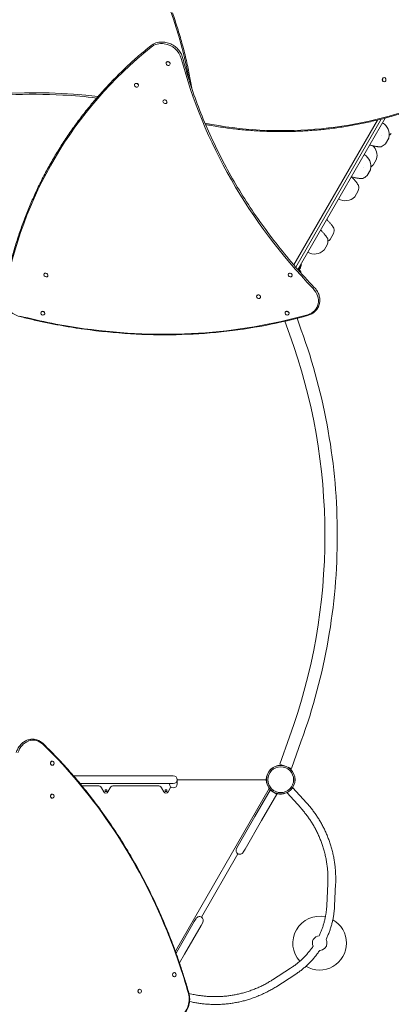
# Model space of a CAD drawing. Units: millimetres. Extents: x -4162 to 7065, y -5923 to 5578.
# Drawn here: x 3163 to 4684, y -1055 to 2977 of the extents above; entities that cross this region are included whole.
import ezdxf

# ---------------------------------------------------------------- set-up
doc = ezdxf.new("R2010")
doc.units = ezdxf.units.MM
doc.header["$LTSCALE"] = 1000
doc.layers.add('1 EQUIPMENT', color=7, linetype='Continuous', lineweight=18)

# ---------------------------------------------------------------- blocks, each defined once
blk = doc.blocks.new('Plan UP Nycco')
at = {"linetype": 'Continuous', "lineweight": 0}
for p, q in [((1031.5, 4803.4), (1031.1, 4802.7)), ((1031.3, 4803), (1031.5, 4803.4)), ((1046, 4794.5), (1046.2, 4794.9)), ((1923.8, 4741), (1923.3, 4741)), ((1923.8, 4724), (1923.3, 4724)), ((902.1, 4714.5), (901.6, 4713.7)), ((901.8, 4714), (902.1, 4714.5)), ((916.5, 4705.5), (916.8, 4705.9)), ((1018.9, 4646.9), (1018.5, 4646.1)), ((1018.7, 4646.4), (1018.9, 4646.9)), ((1033.4, 4637.9), (1033.6, 4638.3)), ((1553.4, 3974.5), (1895.7, 4567.3)), ((1553.4, 3974.5), (1895.7, 4567.3)), ((1753.5, 4297), (1911.8, 4571.4)), ((1753.5, 4297), (1911.8, 4571.4)), ((1928.1, 4575.6), (1763.9, 4291)), ((1928.1, 4575.6), (1763.9, 4291)), ((1928.5, 4470), (1942.2, 4493.8)), ((1878.5, 4383.3), (1892.2, 4407.2)), ((1853.5, 4340), (1867.2, 4363.9)), ((1561.7, 3964.9), (1753.5, 4297)), ((1561.7, 3964.9), (1753.5, 4297)), ((1763.9, 4291), (1570.1, 3955.4)), ((1763.9, 4291), (1570.1, 3955.4)), ((1803.5, 4253.4), (1817.2, 4277.3)), ((1702.5, 4078.5), (1716.2, 4102.3)), ((1677.5, 4035.2), (1691.2, 4059)), ((1573.9, 3955.9), (1572.2, 3953)), ((1585.3, 3975.7), (1573.9, 3955.9)), ((1574.3, 3950.7), (1581.2, 3962.7)), ((1582.7, 3977.2), (1585.3, 3975.7)), ((531.2, 3937), (531.5, 3937.4)), ((545.9, 3928.5), (546.2, 3928.9)), ((1531.2, 3936.9), (1531.5, 3937.4)), ((1545.9, 3928.4), (1546.2, 3928.9)), ((1546.2, 3928.9), (1546.6, 3929.6)), ((1580.9, 3944), (1580.6, 3943.5)), ((1582, 3945.8), (1580.9, 3944)), ((1582.4, 3945.6), (1582, 3945.8)), ((1401.8, 3848), (1402, 3848.4)), ((1416.5, 3839.5), (1416.7, 3839.9)), ((1416.7, 3839.9), (1417.2, 3840.6)), ((518.6, 3780.4), (518.9, 3780.9)), ((533.3, 3771.9), (533.6, 3772.3)), ((1518.6, 3780.4), (1518.9, 3780.8)), ((1533.3, 3771.9), (1533.6, 3772.3)), ((1533.6, 3772.3), (1534, 3773)), ((1584.4, 3707.3), (1566.9, 3755.7)), ((1536.6, 3690), (1517.2, 3743.6)), ((1536.6, 2042.1), (1495.8, 1929.2)), ((1584.4, 2024.8), (1543.6, 1911.9)), ((564.4, 1942), (563.5, 1942)), ((564.9, 1942), (564.4, 1942)), ((564.9, 1925), (564.4, 1925)), ((1509.5, 1924.2), (1495.8, 1929.2)), ((1543.6, 1911.9), (1529.9, 1916.9)), ((946.3, 1882), (651.5, 1882)), ((946.3, 1882), (1008.9, 1882)), ((1060, 1882), (1008.9, 1882)), ((1076, 1866), (1441, 1866)), ((1076, 1864.8), (1076, 1866)), ((1076, 1864.8), (1076, 1849.8)), ((678.6, 1850), (946.3, 1850)), ((685.7, 1841.5), (750.8, 1841.5)), ((766, 1832.8), (775.3, 1816.5)), ((780.5, 1825), (780.5, 1818)), ((787.5, 1825), (780.5, 1825)), ((780.5, 1818), (787.5, 1818)), ((787.5, 1818), (787.5, 1825)), ((792.7, 1816.5), (802, 1832.8)), ((817.2, 1841.5), (996.8, 1841.5)), ((946.3, 1850), (1008.9, 1850)), ((1008.9, 1850), (1060, 1850)), ((1012, 1832.8), (1021.3, 1816.5)), ((1026.5, 1825), (1026.5, 1818)), ((1033.5, 1825), (1026.5, 1825)), ((1026.5, 1818), (1033.5, 1818)), ((1033.5, 1818), (1033.5, 1825)), ((1038.7, 1816.5), (1049.9, 1836.1)), ((1044, 1850), (1044, 1849.8)), ((1044, 1849.8), (1044, 1848.5)), ((1068.5, 1163.6), (1453.2, 1830)), ((1076, 1848.5), (1076, 1849.8)), ((1394.1, 1714.7), (1456.6, 1822.8)), ((1470.4, 1814.8), (1456.6, 1822.8)), ((1484.3, 1806.8), (1470.4, 1814.8)), ((1526.4, 1811.8), (1530.8, 1815.7)), ((1546.8, 1830.2), (1550.2, 1833.2)), ((1605.7, 1771.5), (1550.2, 1833.2)), ((564.3, 1807), (563.4, 1807)), ((564.8, 1790), (564.2, 1790)), ((564.8, 1807), (564.3, 1807)), ((1421.9, 1698.7), (1484.3, 1806.8)), ((1582, 1750.1), (1526.4, 1811.8)), ((1394.1, 1714.7), (1326.1, 1596.9)), ((1353.8, 1580.9), (1421.9, 1698.7)), ((1326.1, 1596.9), (1319.1, 1584.6)), ((1346.8, 1568.6), (1353.8, 1580.9)), ((1324.9, 1562.8), (1175.1, 1303.3)), ((1692.9, 1439), (1688.7, 1351.1)), ((1724.9, 1437.5), (1720.7, 1349.6)), ((1153.2, 1297.4), (1146.2, 1285.2)), ((1146.2, 1285.2), (1078.1, 1167.3)), ((1105.9, 1151.3), (1173.9, 1269.2)), ((1173.9, 1269.2), (1180.9, 1281.4)), ((1078.1, 1167.3), (1071.4, 1155.6)), ((1105.9, 1151.3), (1085.3, 1115.7)), ((1540.3, 1094), (1466.3, 1046.4)), ((1064.8, 1075.9), (1064.3, 1075.9)), ((1064.8, 1058.9), (1064.3, 1058.9)), ((1557.6, 1067.1), (1483.6, 1019.5)), ((923, 1008.6), (922.4, 1008.6)), ((922.9, 991.6), (922.4, 991.6)), ((1141.4, 987), (1124.2, 990.6)), ((1134.7, 955.7), (1126.7, 957.4))]:
    blk.add_line(p, q, dxfattribs=at)
for radius in [59, 59, 58.3, 58.3, 52.9, 52.9]:
    blk.add_circle((1500, 1866), radius, dxfattribs=at)
for centre, radius, start, end in [((1889.4, 4508.4), 55, 345.6352, 60), ((1938.8, 4495.8), 4, 330, 345.6352), ((1914.4, 4551.7), 55, 302.9643, 314.3648), ((1839.4, 4421.8), 55, 345.6352, 46.7843), ((1889.4, 4508.4), 55, 293.1565, 314.3648), ((1925, 4472), 4, 314.3648, 330), ((1814.4, 4378.5), 55, 345.6352, 60), ((1888.8, 4409.2), 4, 330, 345.6352), ((1863.8, 4365.9), 4, 330, 345.6352), ((1839.4, 4421.8), 55, 302.9643, 314.3648), ((1875, 4385.3), 4, 314.3648, 330), ((1814.4, 4378.5), 55, 293.1565, 314.3648), ((1850, 4342), 4, 314.3648, 330), ((1813.8, 4279.3), 4, 330, 345.6352), ((1764.4, 4291.9), 55, 345.6352, 6.8435), ((1764.4, 4291.9), 55, 240, 314.3648), ((1800, 4255.4), 4, 314.3648, 330), ((1663.4, 4117), 55, 345.6352, 6.8435), ((1638.4, 4073.7), 55, 345.6352, 6.8435), ((1663.4, 4117), 55, 302.9643, 314.3648), ((1699, 4080.5), 4, 314.3648, 330), ((1712.8, 4104.3), 4, 330, 345.6352), ((1638.4, 4073.7), 55, 240, 314.3648), ((1674, 4037.2), 4, 314.3648, 330), ((1687.8, 4061), 4, 330, 345.6352), ((1560, 3932), 27, 40, 53.6206), ((1568.2, 3970.2), 15, 330, 6.8699), ((1576.5, 3945.8), 5.5, 0.5623, 40), ((1556.4, 3949.6), 27, 343.1089, 349.0821), ((1581.9, 3944.7), 1, 349.0821, 60), ((-743.7, 2866), 2424.6, 0, 19.8668), ((-743.7, 2866), 2475.4, 0, 19.8668), ((-743.7, 2866), 2424.6, 340.1332, 0), ((-743.7, 2866), 2475.4, 340.1332, 0), ((1060, 1866), 16, 0, 90), ((1060, 1866), 16, 270, 0), ((750.8, 1824), 17.5, 30, 90), ((784, 1821.5), 10, 210, 330), ((817.2, 1824), 17.5, 90, 150), ((996.8, 1824), 17.5, 30, 90), ((1030, 1821.5), 10, 210, 330), ((1060, 1848.5), 16, 180, 270), ((1060, 1848.5), 16, 270, 0), ((1464.8, 1812.3), 5.22, 42.8023, 54.8673), ((1464.8, 1812.3), 8.22, 7.3523, 7.4965), ((1332.9, 1576.6), 16, 150, 240), ((1332.9, 1576.6), 16, 240, 330), ((1167.1, 1289.4), 16, 60, 150), ((1167.1, 1289.4), 16, 330, 60), ((1659.5, 1196.6), 110, 77.6822, 222.318), ((1659.5, 1196.6), 110, 0, 60.7369), ((1659.5, 1196.6), 30, 94.3898, 205.582), ((1659.5, 1196.6), 30, 0, 29.92), ((1659.5, 1196.6), 110, 239.2624, 0), ((1659.5, 1196.6), 30, 270.0744, 0)]:
    blk.add_arc(centre, radius, start, end, dxfattribs=at)
at = {"linetype": 'Continuous', "lineweight": 0, "extrusion": (0, 0, -1)}
for centre, major_axis, start_param, end_param in [((-1013, 4152.7), (1940.7, 1120.5), -0.304441, 0.30005), ((-1013, 4152.7), (1940.7, 1120.5), -0.304441, 0.30005), ((2507.8, 3277.6), (-1939.7, 1122.2), -0.304441, 0.320324), ((2507.8, 3277.6), (-1939.7, 1122.2), -0.304441, 0.320324), ((1504.8, 6765), (0, -2241), -0.304441, 0.164581), ((1504.8, 6765), (0, -2241), -0.304441, 0.164581), ((1501.5, 6765), (0, -2244.9), 0.152518, 0.161426), ((1501.5, 6765), (0, -2244.9), 0.152518, 0.161426), ((1581.2, 3835.6), (65.7, -38), -1.247109, 0.693565), ((1581.2, 3835.6), (65.7, -38), -1.247109, 0.693565), ((734.3, 5696.1), (-1939.7, 1122.2), -2.013304, -1.890674), ((734.3, 5696.1), (-1939.7, 1122.2), -2.013304, -1.890674), ((734.3, 5696.1), (-1939.7, 1122.2), -2.448028, -2.013304), ((734.3, 5696.1), (-1939.7, 1122.2), -2.448028, -2.013304), ((485.8, 1951.6), (0.1, 76), -1.247109, 0.693565), ((485.8, 1951.6), (0.1, 76), -1.247109, 0.693565), ((-702.1, 287.8), (-2, -2241), -2.448028, -2.013304), ((-702.1, 287.8), (-2, -2241), -2.448028, -2.013304), ((-702.1, 287.8), (-2, -2241), -2.013304, -1.890674), ((-702.1, 287.8), (-2, -2241), -2.013304, -1.890674), ((1060.2, 967.1), (-0.1, -76), -1.890674, -0.304441), ((1060.2, 967.1), (-0.1, -76), -1.890674, -0.304441)]:
    blk.add_ellipse(centre, major_axis=major_axis, ratio=0.857167, start_param=start_param, end_param=end_param, dxfattribs=at)
at = {"linetype": 'Continuous', "lineweight": 0}
for centre, major_axis, start_param, end_param in [((1021.7, 4812.4), (-65.7, 38), -1.128289, -0.320324), ((1021.7, 4812.4), (-65.7, 38), -1.128289, -0.320324), ((1021.7, 4812.4), (-65.7, 38), -2.438076, -1.128289), ((1021.7, 4812.4), (-65.7, 38), -2.438076, -1.128289), ((1038.6, 4798.7), (-7.36, 4.26), -0.000028, 3.141564), ((1038.6, 4798.7), (7.36, -4.26), -0.000028, 3.141564), ((1038.9, 4799.2), (7.36, -4.26), 0, 3.141564), ((3075.4, 5027.3), (1829.9, -1058.6), -2.438076, -1.894483), ((3075.4, 5027.3), (1829.9, -1058.6), -2.438076, -1.894483), ((909.2, 4709.8), (7.36, -4.26), -0.000028, 3.141564), ((909.4, 4710.2), (7.36, -4.26), 0, 3.141564), ((1923.3, 4732.5), (0, 8.5), 0, 3.141593), ((1923.8, 4732.5), (0, 8.5), 0, 3.141593), ((1923.8, 4732.5), (0, -8.5), 0, 3.141593), ((219.6, 2787.4), (-1830.8, -1057), -2.293704, -1.894483), ((219.6, 2787.4), (-1830.8, -1057), -2.293704, -1.894483), ((909.2, 4709.8), (-7.36, 4.26), -0.000028, 3.141564), ((1026, 4642.2), (-7.36, 4.26), -0.000028, 3.141564), ((1026, 4642.2), (7.36, -4.26), -0.000028, 3.141564), ((1026.3, 4642.6), (7.36, -4.26), 0, 3.141564), ((538.6, 3932.7), (-7.36, 4.26), 0, 3.141593), ((538.6, 3932.7), (7.36, -4.26), 0, 3.141593), ((538.8, 3933.2), (7.36, -4.26), 0, 3.141593), ((1538.6, 3932.7), (-7.36, 4.26), 0.000038, 3.141631), ((1538.6, 3932.7), (7.36, -4.26), 0.000038, 3.141631), ((1538.8, 3933.1), (7.36, -4.26), 0.000038, 3.141593), ((1409.1, 3843.7), (-7.36, 4.26), 0.000038, 3.141631), ((1409.1, 3843.7), (7.36, -4.26), 0.000038, 3.141631), ((1409.4, 3844.2), (7.36, -4.26), 0.000038, 3.141593), ((526, 3776.2), (-7.36, 4.26), 0, 3.141593), ((526, 3776.2), (7.36, -4.26), 0, 3.141593), ((526.2, 3776.6), (7.36, -4.26), 0, 3.141593), ((1526, 3776.1), (-7.36, 4.26), 0.000038, 3.141631), ((1526, 3776.1), (7.36, -4.26), 0.000038, 3.141631), ((1526.2, 3776.6), (7.36, -4.26), 0.000038, 3.141593), ((564.4, 1933.5), (0.01, 8.5), 0.000038, 3.141593), ((564.9, 1933.5), (0.01, 8.5), 0.000038, 3.141631), ((564.9, 1933.5), (-0.01, -8.5), 0.000038, 3.141631), ((564.2, 1798.5), (0.01, 8.5), 0.000038, 3.141593), ((564.8, 1798.5), (0.01, 8.5), 0.000038, 3.141631), ((564.8, 1798.5), (-0.01, -8.5), 0.000038, 3.141631), ((1064.3, 1067.4), (0.01, 8.5), 0, 3.141593), ((1064.8, 1067.4), (0.01, 8.5), 0, 3.141593), ((1064.8, 1067.4), (-0.01, -8.5), 0, 3.141593), ((922.4, 1000.1), (0.01, 8.5), 0, 3.141593), ((922.9, 1000.1), (0.01, 8.5), 0, 3.141593), ((922.9, 1000.1), (-0.01, -8.5), 0, 3.141593)]:
    blk.add_ellipse(centre, major_axis=major_axis, ratio=0.857167, start_param=start_param, end_param=end_param, dxfattribs=at)
for points, knots in [([(1056.4, 5006.1), (1063.8, 4985.8), (1070.7, 4965.3), (1083.8, 4924), (1090, 4903.2), (1101.5, 4861.3), (1106.9, 4840.2), (1116.8, 4797.8), (1121.4, 4776.5), (1129.3, 4736.2), (1132.6, 4717.3), (1135.7, 4698.3)], [5.9761553, 5.9761553, 5.9761553, 5.9761553, 6.0097166, 6.0097166, 6.0432779, 6.0432779, 6.0768391, 6.0768391, 6.1104004, 6.1104004, 6.1398577, 6.1398577, 6.1398577, 6.1398577]), ([(1025.1, 4886.2), (1021, 4886.8), (1016.8, 4887.1), (1008.6, 4887), (1004.5, 4886.7), (996.6, 4885.3), (992.7, 4884.4), (985.2, 4881.8), (981.6, 4880.3), (974.8, 4876.6), (971.6, 4874.4), (968.6, 4872)], [1.5529546, 1.5529546, 1.5529546, 1.5529546, 1.7145475, 1.7145475, 1.8761405, 1.8761405, 2.0377334, 2.0377334, 2.1993264, 2.1993264, 2.3609193, 2.3609193, 2.3609193, 2.3609193]), ([(1098.4, 4823.5), (1096.7, 4829.8), (1094.2, 4835.9), (1087.7, 4847.5), (1083.7, 4853), (1074.4, 4863.1), (1069.1, 4867.6), (1057.6, 4875.3), (1051.4, 4878.6), (1038.5, 4883.6), (1031.8, 4885.3), (1025.1, 4886.2)], [0.243168, 0.243168, 0.243168, 0.243168, 0.505125, 0.505125, 0.767083, 0.767083, 1.02904, 1.02904, 1.290997, 1.290997, 1.552955, 1.552955, 1.552955, 1.552955]), ([(735.2, 4644.6), (749.1, 4661.1), (763.4, 4677.4), (792.7, 4709.4), (807.6, 4725.1), (838.2, 4756), (853.8, 4771.2), (885.5, 4801), (901.7, 4815.6), (934.7, 4844.3), (951.5, 4858.3), (968.6, 4872)], [3.7544596, 3.7544596, 3.7544596, 3.7544596, 3.7880209, 3.7880209, 3.8215822, 3.8215822, 3.8551434, 3.8551434, 3.8887047, 3.8887047, 3.922266, 3.922266, 3.922266, 3.922266]), ([(1098.4, 4823.5), (1116.1, 4755.5), (1137.8, 4687.9), (1188.7, 4554.3), (1218, 4488.3), (1283.7, 4358.6), (1320.1, 4295), (1399.8, 4170.9), (1443, 4110.4), (1535.7, 3993.3), (1585.2, 3936.7), (1637.5, 3882.3)], [3.3847605, 3.3847605, 3.3847605, 3.3847605, 3.493479, 3.493479, 3.6021975, 3.6021975, 3.710916, 3.710916, 3.8196345, 3.8196345, 3.9283529, 3.9283529, 3.9283529, 3.9283529]), ([(746.3, 4657.6), (700.4, 4663.2), (654, 4667.3), (534.8, 4673.7), (461.5, 4673.9), (314.2, 4666.8), (240.2, 4659.6), (92.4, 4637.7), (18.7, 4623.1), (-54.5, 4604.9)], [1.3105633, 1.3105633, 1.3105633, 1.3105633, 1.3805018, 1.3805018, 1.4892203, 1.4892203, 1.5979388, 1.5979388, 1.7066572, 1.7066572, 1.7066572, 1.7066572]), ([(565.8, 4404), (575.6, 4421), (585.8, 4437.8), (606.6, 4471.1), (617.3, 4487.5), (639.3, 4520), (650.6, 4536), (673.8, 4567.8), (685.7, 4583.4), (710, 4614.3), (722.5, 4629.6), (735.2, 4644.6)], [3.6019418, 3.6019418, 3.6019418, 3.6019418, 3.6324453, 3.6324453, 3.6629489, 3.6629489, 3.6934525, 3.6934525, 3.723956, 3.723956, 3.7544596, 3.7544596, 3.7544596, 3.7544596]), ([(2079.9, 4623.4), (2061.3, 4616.5), (2042.6, 4610.1), (2005.1, 4597.7), (1986.2, 4591.9), (1948.4, 4580.9), (1929.4, 4575.8), (1891.3, 4566.2), (1872.1, 4561.7), (1833.8, 4553.4), (1814.6, 4549.6), (1795.3, 4546.1)], [2.8371514, 2.8371514, 2.8371514, 2.8371514, 2.8675361, 2.8675361, 2.8979207, 2.8979207, 2.9283054, 2.9283054, 2.9586901, 2.9586901, 2.9890748, 2.9890748, 2.9890748, 2.9890748]), ([(1502.2, 4520), (1482.6, 4520), (1463, 4520.4), (1423.8, 4521.8), (1404.2, 4522.8), (1365, 4525.6), (1345.5, 4527.3), (1306.4, 4531.5), (1286.9, 4534), (1248, 4539.5), (1228.6, 4542.7), (1209.2, 4546.1)], [3.1415927, 3.1415927, 3.1415927, 3.1415927, 3.1720962, 3.1720962, 3.2025998, 3.2025998, 3.2331034, 3.2331034, 3.2636069, 3.2636069, 3.2941105, 3.2941105, 3.2941105, 3.2941105]), ([(1795.3, 4546.1), (1775.9, 4542.7), (1756.5, 4539.5), (1717.5, 4534), (1698, 4531.5), (1659, 4527.3), (1639.4, 4525.6), (1600.3, 4522.8), (1580.7, 4521.8), (1541.4, 4520.4), (1521.8, 4520), (1502.2, 4520)], [2.9890748, 2.9890748, 2.9890748, 2.9890748, 3.0195784, 3.0195784, 3.0500819, 3.0500819, 3.0805855, 3.0805855, 3.1110891, 3.1110891, 3.1415927, 3.1415927, 3.1415927, 3.1415927]), ([(1911, 4457.8), (1910.7, 4457.7), (1910.4, 4457.6), (1910, 4457.6), (1909.9, 4457.6), (1909.8, 4457.6), (1909.8, 4457.6), (1909.8, 4457.6), (1909.8, 4457.6), (1909.7, 4457.6), (1909.7, 4457.6), (1909.7, 4457.6), (1909.7, 4457.6), (1909.7, 4457.6), (1909.7, 4457.6), (1909.7, 4457.6), (1909.7, 4457.6), (1909.7, 4457.6), (1909.7, 4457.6), (1909.7, 4457.6), (1909.6, 4457.6), (1909.4, 4457.6), (1909.2, 4457.6), (1908.4, 4457.7), (1907.8, 4457.7), (1906.5, 4457.7), (1905.8, 4457.8), (1904, 4457.9), (1903, 4458), (1900.8, 4458.2), (1899.6, 4458.3), (1897, 4458.5), (1895.6, 4458.7), (1892.7, 4459), (1891.1, 4459.3), (1887.9, 4459.8), (1886.2, 4460), (1882.9, 4460.6), (1881.1, 4461), (1877.6, 4461.7), (1875.8, 4462.2), (1872.4, 4463), (1870.6, 4463.5), (1867.4, 4464.4), (1865.9, 4464.8), (1864.5, 4465.3)], [0.00001, 0.00001, 0.00001, 0.00001, 0.972387, 0.972387, 1.212094, 1.212094, 1.246504, 1.246504, 1.275204, 1.275204, 1.299521, 1.299521, 1.348339, 1.348339, 1.39857, 1.39857, 1.54917, 1.54917, 2.000618, 2.000618, 3.355503, 3.355503, 7.436373, 7.436373, 11.614409, 11.614409, 15.865828, 15.865828, 20.249871, 20.249871, 24.791808, 24.791808, 29.532118, 29.532118, 34.465574, 34.465574, 39.583605, 39.583605, 44.892017, 44.892017, 50.319913, 50.319913, 55.815126, 55.815126, 60.903954, 60.903954, 60.903954, 60.903954]), ([(441.7, 4137.3), (448.4, 4155.8), (455.4, 4174.2), (470.1, 4210.7), (477.7, 4228.8), (493.7, 4264.7), (502, 4282.5), (519.1, 4317.8), (528.1, 4335.3), (546.5, 4369.9), (556, 4387.1), (565.8, 4404)], [3.4494239, 3.4494239, 3.4494239, 3.4494239, 3.4799275, 3.4799275, 3.510431, 3.510431, 3.5409346, 3.5409346, 3.5714382, 3.5714382, 3.6019418, 3.6019418, 3.6019418, 3.6019418]), ([(1789.3, 4335), (1790.4, 4334), (1791.5, 4332.9), (1793.9, 4330.6), (1795.2, 4329.3), (1797.6, 4326.8), (1798.9, 4325.4), (1801.3, 4322.7), (1802.5, 4321.4), (1804.9, 4318.6), (1806, 4317.2), (1808.1, 4314.5), (1809.2, 4313.2), (1811, 4310.7), (1811.9, 4309.5), (1813.5, 4307.3), (1814.2, 4306.2), (1815.5, 4304.4), (1816, 4303.6), (1817, 4302.1), (1817.3, 4301.5), (1817.9, 4300.6), (1818.2, 4300.3), (1818.4, 4299.9), (1818.4, 4299.8), (1818.5, 4299.7), (1818.5, 4299.7), (1818.5, 4299.7), (1818.5, 4299.7), (1818.5, 4299.7), (1818.5, 4299.7), (1818.5, 4299.7)], [0, 0, 0, 0, 5.157604, 5.157604, 10.504893, 10.504893, 15.970448, 15.970448, 21.457098, 21.457098, 26.891641, 26.891641, 32.187636, 32.187636, 37.282097, 37.282097, 42.183753, 42.183753, 46.86317, 46.86317, 51.345427, 51.345427, 55.662243, 55.662243, 57.777332, 57.777332, 58.779709, 58.779709, 59.250232, 59.250232, 59.309799, 59.309799, 59.309799, 59.309799]), ([(1836, 4327.9), (1835.7, 4327.8), (1835.4, 4327.7), (1835, 4327.7), (1834.9, 4327.7), (1834.8, 4327.7), (1834.8, 4327.7), (1834.8, 4327.7), (1834.8, 4327.7), (1834.7, 4327.7), (1834.7, 4327.7), (1834.7, 4327.7), (1834.7, 4327.7), (1834.7, 4327.7), (1834.7, 4327.7), (1834.7, 4327.7), (1834.7, 4327.7), (1834.7, 4327.7), (1834.7, 4327.7), (1834.7, 4327.7), (1834.6, 4327.7), (1834.4, 4327.7), (1834.2, 4327.7), (1833.4, 4327.8), (1832.8, 4327.8), (1831.5, 4327.8), (1830.8, 4327.9), (1829, 4328), (1828, 4328.1), (1825.8, 4328.2), (1824.6, 4328.4), (1822, 4328.6), (1820.6, 4328.8), (1817.7, 4329.1), (1816.1, 4329.4), (1812.9, 4329.8), (1811.2, 4330.1), (1807.9, 4330.7), (1806.1, 4331.1), (1802.6, 4331.8), (1800.8, 4332.3), (1797.4, 4333.1), (1795.6, 4333.6), (1792.4, 4334.5), (1790.9, 4334.9), (1789.5, 4335.4)], [0.00001, 0.00001, 0.00001, 0.00001, 0.972387, 0.972387, 1.212094, 1.212094, 1.246504, 1.246504, 1.275204, 1.275204, 1.299521, 1.299521, 1.348339, 1.348339, 1.39857, 1.39857, 1.54917, 1.54917, 2.000618, 2.000618, 3.355503, 3.355503, 7.436373, 7.436373, 11.614409, 11.614409, 15.865828, 15.865828, 20.249871, 20.249871, 24.791808, 24.791808, 29.532118, 29.532118, 34.465574, 34.465574, 39.583605, 39.583605, 44.892017, 44.892017, 50.319913, 50.319913, 55.815126, 55.815126, 60.903954, 60.903954, 60.903954, 60.903954]), ([(1790, 4334.3), (1790.9, 4333.5), (1791.8, 4332.6), (1793.9, 4330.6), (1795.2, 4329.3), (1797.6, 4326.8), (1798.9, 4325.5), (1801.3, 4322.7), (1802.5, 4321.4), (1804.9, 4318.6), (1806, 4317.2), (1808.1, 4314.5), (1809.2, 4313.2), (1811, 4310.7), (1811.9, 4309.5), (1813.5, 4307.3), (1814.2, 4306.2), (1815.5, 4304.4), (1816, 4303.6), (1817, 4302.1), (1817.3, 4301.5), (1817.9, 4300.6), (1818.2, 4300.3), (1818.4, 4299.9), (1818.4, 4299.8), (1818.5, 4299.7), (1818.5, 4299.7), (1818.5, 4299.7), (1818.5, 4299.7), (1818.5, 4299.7), (1818.5, 4299.7), (1818.5, 4299.7), (1818.5, 4299.7), (1818.5, 4299.7), (1818.5, 4299.7), (1818.5, 4299.7), (1818.5, 4299.7), (1818.6, 4299.6), (1818.6, 4299.6), (1818.6, 4299.6), (1818.6, 4299.6), (1818.6, 4299.5), (1818.7, 4299.4), (1818.8, 4299.2), (1818.8, 4299.1), (1818.9, 4298.8), (1818.9, 4298.6), (1819, 4298.5)], [1.139303, 1.139303, 1.139303, 1.139303, 5.154573, 5.154573, 10.504297, 10.504297, 15.959723, 15.959723, 21.455631, 21.455631, 26.883929, 26.883929, 32.188775, 32.188775, 37.279727, 37.279727, 42.180247, 42.180247, 46.860006, 46.860006, 51.342847, 51.342847, 55.658204, 55.658204, 57.775153, 57.775153, 58.77917, 58.77917, 59.25351, 59.25351, 59.484243, 59.484243, 59.570943, 59.570943, 59.603283, 59.603283, 59.61943, 59.61943, 59.652285, 59.652285, 59.717521, 59.717521, 59.975608, 59.975608, 60.428136, 60.428136, 60.90316, 60.90316, 60.90316, 60.90316]), ([(1688.3, 4160.1), (1689.4, 4159.1), (1690.5, 4158), (1692.9, 4155.6), (1694.2, 4154.4), (1696.6, 4151.8), (1697.9, 4150.5), (1700.3, 4147.8), (1701.5, 4146.4), (1703.9, 4143.7), (1705, 4142.3), (1707.1, 4139.6), (1708.2, 4138.3), (1710, 4135.8), (1710.9, 4134.6), (1712.5, 4132.3), (1713.2, 4131.3), (1714.5, 4129.4), (1715, 4128.6), (1716, 4127.2), (1716.3, 4126.6), (1716.9, 4125.7), (1717.2, 4125.3), (1717.4, 4125), (1717.4, 4124.9), (1717.5, 4124.8), (1717.5, 4124.8), (1717.5, 4124.8), (1717.5, 4124.8), (1717.5, 4124.8), (1717.5, 4124.8), (1717.5, 4124.8)], [0, 0, 0, 0, 5.157604, 5.157604, 10.504893, 10.504893, 15.970448, 15.970448, 21.457098, 21.457098, 26.891641, 26.891641, 32.187636, 32.187636, 37.282097, 37.282097, 42.183753, 42.183753, 46.86317, 46.86317, 51.345427, 51.345427, 55.662243, 55.662243, 57.777332, 57.777332, 58.779709, 58.779709, 59.250232, 59.250232, 59.309799, 59.309799, 59.309799, 59.309799]), ([(1689, 4159.4), (1689.9, 4158.6), (1690.8, 4157.7), (1692.9, 4155.6), (1694.2, 4154.4), (1696.6, 4151.8), (1697.9, 4150.5), (1700.3, 4147.8), (1701.5, 4146.4), (1703.9, 4143.7), (1705, 4142.3), (1707.1, 4139.6), (1708.2, 4138.3), (1710, 4135.8), (1710.9, 4134.6), (1712.5, 4132.3), (1713.2, 4131.3), (1714.5, 4129.5), (1715, 4128.6), (1716, 4127.2), (1716.3, 4126.6), (1716.9, 4125.7), (1717.2, 4125.3), (1717.4, 4125), (1717.4, 4124.9), (1717.5, 4124.8), (1717.5, 4124.8), (1717.5, 4124.8), (1717.5, 4124.8), (1717.5, 4124.8), (1717.5, 4124.8), (1717.5, 4124.7), (1717.5, 4124.7), (1717.5, 4124.7), (1717.5, 4124.7), (1717.5, 4124.7), (1717.5, 4124.7), (1717.6, 4124.7), (1717.6, 4124.7), (1717.6, 4124.7), (1717.6, 4124.7), (1717.6, 4124.6), (1717.7, 4124.5), (1717.8, 4124.3), (1717.8, 4124.1), (1717.9, 4123.8), (1717.9, 4123.7), (1718, 4123.5)], [1.139302, 1.139302, 1.139302, 1.139302, 5.154573, 5.154573, 10.504297, 10.504297, 15.959723, 15.959723, 21.455631, 21.455631, 26.883929, 26.883929, 32.188775, 32.188775, 37.279727, 37.279727, 42.180247, 42.180247, 46.860006, 46.860006, 51.342847, 51.342847, 55.658204, 55.658204, 57.775153, 57.775153, 58.77917, 58.77917, 59.25351, 59.25351, 59.484243, 59.484243, 59.570943, 59.570943, 59.603283, 59.603283, 59.61943, 59.61943, 59.652285, 59.652285, 59.717521, 59.717521, 59.975608, 59.975608, 60.428136, 60.428136, 60.90316, 60.90316, 60.90316, 60.90316]), ([(366, 3852.2), (369.4, 3871.8), (373.1, 3891.2), (381.3, 3929.9), (385.7, 3949.1), (395.1, 3987.4), (400.2, 4006.4), (410.9, 4044.2), (416.6, 4063), (428.7, 4100.3), (435, 4118.9), (441.7, 4137.3)], [3.2975005, 3.2975005, 3.2975005, 3.2975005, 3.3278852, 3.3278852, 3.3582698, 3.3582698, 3.3886545, 3.3886545, 3.4190392, 3.4190392, 3.4494239, 3.4494239, 3.4494239, 3.4494239]), ([(1663.3, 4116.8), (1664.4, 4115.8), (1665.5, 4114.7), (1667.9, 4112.3), (1669.2, 4111.1), (1671.6, 4108.5), (1672.9, 4107.2), (1675.3, 4104.5), (1676.5, 4103.1), (1678.9, 4100.4), (1680, 4099), (1682.1, 4096.3), (1683.2, 4095), (1685, 4092.5), (1685.9, 4091.3), (1687.5, 4089), (1688.2, 4088), (1689.5, 4086.1), (1690, 4085.3), (1691, 4083.9), (1691.3, 4083.3), (1691.9, 4082.4), (1692.2, 4082), (1692.4, 4081.7), (1692.4, 4081.6), (1692.5, 4081.5), (1692.5, 4081.5), (1692.5, 4081.5), (1692.5, 4081.5), (1692.5, 4081.5), (1692.5, 4081.5), (1692.5, 4081.5)], [0, 0, 0, 0, 5.157604, 5.157604, 10.504893, 10.504893, 15.970448, 15.970448, 21.457097, 21.457097, 26.891641, 26.891641, 32.187636, 32.187636, 37.282097, 37.282097, 42.183753, 42.183753, 46.86317, 46.86317, 51.345427, 51.345427, 55.662243, 55.662243, 57.777332, 57.777332, 58.779709, 58.779709, 59.250232, 59.250232, 59.309799, 59.309799, 59.309799, 59.309799]), ([(1664, 4116.1), (1664.9, 4115.3), (1665.8, 4114.4), (1667.9, 4112.3), (1669.2, 4111.1), (1671.6, 4108.5), (1672.9, 4107.2), (1675.3, 4104.5), (1676.5, 4103.1), (1678.9, 4100.4), (1680, 4099), (1682.1, 4096.3), (1683.2, 4095), (1685, 4092.5), (1685.9, 4091.3), (1687.5, 4089), (1688.2, 4088), (1689.5, 4086.2), (1690, 4085.3), (1691, 4083.9), (1691.3, 4083.3), (1691.9, 4082.4), (1692.2, 4082), (1692.4, 4081.7), (1692.4, 4081.6), (1692.5, 4081.5), (1692.5, 4081.5), (1692.5, 4081.5), (1692.5, 4081.5), (1692.5, 4081.5), (1692.5, 4081.5), (1692.5, 4081.4), (1692.5, 4081.4), (1692.5, 4081.4), (1692.5, 4081.4), (1692.5, 4081.4), (1692.5, 4081.4), (1692.6, 4081.4), (1692.6, 4081.4), (1692.6, 4081.4), (1692.6, 4081.4), (1692.6, 4081.3), (1692.7, 4081.2), (1692.8, 4081), (1692.8, 4080.8), (1692.9, 4080.5), (1692.9, 4080.4), (1693, 4080.2)], [1.139303, 1.139303, 1.139303, 1.139303, 5.154573, 5.154573, 10.504297, 10.504297, 15.959723, 15.959723, 21.455631, 21.455631, 26.883929, 26.883929, 32.188775, 32.188775, 37.279727, 37.279727, 42.180247, 42.180247, 46.860006, 46.860006, 51.342847, 51.342847, 55.658204, 55.658204, 57.775153, 57.775153, 58.77917, 58.77917, 59.25351, 59.25351, 59.484243, 59.484243, 59.570943, 59.570943, 59.603283, 59.603283, 59.61943, 59.61943, 59.652285, 59.652285, 59.717521, 59.717521, 59.975608, 59.975608, 60.428136, 60.428136, 60.90316, 60.90316, 60.90316, 60.90316]), ([(1637.5, 3882.3), (1641.5, 3878.2), (1645, 3873.7), (1651, 3864.3), (1653.6, 3859.3), (1657.4, 3849.1), (1658.8, 3843.8), (1660.2, 3833.3), (1660.4, 3828), (1659.3, 3817.7), (1658.2, 3812.7), (1656.5, 3807.9)], [5.496425, 5.496425, 5.496425, 5.496425, 5.715343, 5.715343, 5.934262, 5.934262, 6.15318, 6.15318, 6.372098, 6.372098, 6.591017, 6.591017, 6.591017, 6.591017]), ([(431.2, 3762.8), (423.1, 3764.9), (415.3, 3768.1), (400.7, 3776.4), (394, 3781.6), (382.4, 3793.5), (377.5, 3800.2), (370, 3814.4), (367.4, 3822), (364.7, 3837.2), (364.7, 3844.9), (366, 3852.2)], [1.711268, 1.711268, 1.711268, 1.711268, 2.028515, 2.028515, 2.345761, 2.345761, 2.663008, 2.663008, 2.980254, 2.980254, 3.2975, 3.2975, 3.2975, 3.2975]), ([(1651.8, 3797.7), (1651.4, 3797.1), (1651, 3796.5), (1650.2, 3795.2), (1649.8, 3794.6), (1649, 3793.3), (1648.6, 3792.7), (1647.7, 3791.5), (1647.2, 3790.9), (1646.3, 3789.8), (1645.8, 3789.2), (1645.3, 3788.6)], [0.4603491, 0.4603491, 0.4603491, 0.4603491, 0.4908527, 0.4908527, 0.5213562, 0.5213562, 0.5518598, 0.5518598, 0.5823634, 0.5823634, 0.6128669, 0.6128669, 0.6128669, 0.6128669]), ([(1656.5, 3807.9), (1656.2, 3807.2), (1656, 3806.5), (1655.4, 3805.1), (1655.1, 3804.4), (1654.5, 3803), (1654.2, 3802.4), (1653.5, 3801), (1653.2, 3800.3), (1652.5, 3799), (1652.1, 3798.4), (1651.8, 3797.7)], [0.3078312, 0.3078312, 0.3078312, 0.3078312, 0.3383348, 0.3383348, 0.3688384, 0.3688384, 0.399342, 0.399342, 0.4298455, 0.4298455, 0.4603491, 0.4603491, 0.4603491, 0.4603491]), ([(696.1, 3710.9), (678.4, 3713.4), (660.7, 3716), (625.2, 3721.8), (607.5, 3724.9), (572.1, 3731.4), (554.5, 3734.9), (519.2, 3742.2), (501.5, 3746), (466.3, 3754.1), (448.7, 3758.4), (431.2, 3762.8)], [1.588638, 1.588638, 1.588638, 1.588638, 1.6131641, 1.6131641, 1.6376901, 1.6376901, 1.6622161, 1.6622161, 1.6867421, 1.6867421, 1.7112681, 1.7112681, 1.7112681, 1.7112681]), ([(1613.1, 3768.2), (1555.6, 3751.9), (1497, 3738.1), (1378, 3715.3), (1317.7, 3706.4), (1195.6, 3693.7), (1134, 3689.8), (1009.8, 3687.2), (947.3, 3688.4), (821.8, 3695.9), (758.9, 3702.1), (696.1, 3710.9)], [1.1539142, 1.1539142, 1.1539142, 1.1539142, 1.240859, 1.240859, 1.3278037, 1.3278037, 1.4147485, 1.4147485, 1.5016933, 1.5016933, 1.588638, 1.588638, 1.588638, 1.588638]), ([(1645.3, 3788.6), (1643.7, 3786.7), (1642, 3784.9), (1638.2, 3781.4), (1636.2, 3779.8), (1632.1, 3776.8), (1629.9, 3775.4), (1625.4, 3772.9), (1623, 3771.8), (1618.1, 3769.8), (1615.6, 3769), (1613.1, 3768.2)], [0.6128669, 0.6128669, 0.6128669, 0.6128669, 0.7210764, 0.7210764, 0.8292858, 0.8292858, 0.9374953, 0.9374953, 1.0457047, 1.0457047, 1.1539142, 1.1539142, 1.1539142, 1.1539142]), ([(417.1, 1976.9), (418.7, 1982.4), (420.8, 1987.7), (426, 1997.7), (429, 2002.4), (436, 2010.8), (439.8, 2014.6), (448.2, 2021.2), (452.7, 2023.9), (462.2, 2028.2), (467.1, 2029.7), (472.1, 2030.6)], [5.036824, 5.036824, 5.036824, 5.036824, 5.255742, 5.255742, 5.474661, 5.474661, 5.693579, 5.693579, 5.912497, 5.912497, 6.131415, 6.131415, 6.131415, 6.131415]), ([(472.1, 2030.6), (472.9, 2030.8), (473.6, 2030.9), (475.1, 2031.1), (475.8, 2031.2), (477.3, 2031.3), (478, 2031.4), (479.5, 2031.5), (480.3, 2031.5), (481.8, 2031.6), (482.5, 2031.6), (483.3, 2031.6)], [6.1314155, 6.1314155, 6.1314155, 6.1314155, 6.161919, 6.161919, 6.1924226, 6.1924226, 6.2229262, 6.2229262, 6.2534298, 6.2534298, 6.2839333, 6.2839333, 6.2839333, 6.2839333]), ([(483.3, 2031.6), (484, 2031.6), (484.7, 2031.6), (486.2, 2031.5), (487, 2031.5), (488.5, 2031.4), (489.2, 2031.3), (490.7, 2031.2), (491.4, 2031.1), (492.9, 2030.9), (493.6, 2030.7), (494.4, 2030.6)], [0.000748, 0.000748, 0.000748, 0.000748, 0.0312516, 0.0312516, 0.0617552, 0.0617552, 0.0922587, 0.0922587, 0.1227623, 0.1227623, 0.1532659, 0.1532659, 0.1532659, 0.1532659]), ([(494.4, 2030.6), (496.9, 2030.2), (499.3, 2029.6), (504.2, 2028), (506.6, 2027.1), (511.2, 2025), (513.5, 2023.8), (517.9, 2021.1), (520.1, 2019.7), (524.3, 2016.4), (526.2, 2014.7), (528.2, 2012.8)], [0.1532659, 0.1532659, 0.1532659, 0.1532659, 0.2614753, 0.2614753, 0.3696848, 0.3696848, 0.4778942, 0.4778942, 0.5861037, 0.5861037, 0.6943131, 0.6943131, 0.6943131, 0.6943131]), ([(528.2, 2012.8), (571, 1971.2), (612.3, 1927.4), (691.5, 1835.8), (729.4, 1787.9), (801.4, 1688.6), (835.6, 1637.1), (900, 1530.9), (930.2, 1476.2), (986.4, 1363.8), (1012.5, 1306.2), (1036.3, 1247.4)], [0.6943131, 0.6943131, 0.6943131, 0.6943131, 0.7812579, 0.7812579, 0.8682027, 0.8682027, 0.9551474, 0.9551474, 1.0420922, 1.0420922, 1.129037, 1.129037, 1.129037, 1.129037]), ([(1503, 1807.1), (1502.1, 1807), (1501.2, 1807), (1500.3, 1806.9), (1497.2, 1806.8), (1493.9, 1807), (1490.5, 1807.5), (1487.1, 1808), (1483.7, 1808.8), (1480.3, 1810), (1476.9, 1811.3), (1473.7, 1812.8), (1470.6, 1814.7), (1469.2, 1815.5), (1467.9, 1816.4), (1466.6, 1817.4)], [0.3381129, 0.3381129, 0.3381129, 0.3381129, 0.375, 0.375, 0.375, 0.5, 0.5, 0.5, 0.625, 0.625, 0.625, 0.75, 0.75, 0.75, 0.80593, 0.80593, 0.80593, 0.80593]), ([(1692.9, 1439), (1693.1, 1442.2), (1693.2, 1445.3), (1693.5, 1454.9), (1693.5, 1461.4), (1693.3, 1474.1), (1693.1, 1480.4), (1692.3, 1492.6), (1691.8, 1498.6), (1690.5, 1510.6), (1689.7, 1516.6), (1687.9, 1528.9), (1686.8, 1535.2), (1684.4, 1547.7), (1683, 1554), (1680.1, 1566.4), (1678.5, 1572.6), (1675.1, 1584.6), (1673.3, 1590.5), (1669.5, 1602.1), (1667.5, 1607.7), (1663.2, 1618.9), (1661, 1624.4), (1656.3, 1635.4), (1653.9, 1640.8), (1648.8, 1651.4), (1646.2, 1656.7), (1640.7, 1667.1), (1637.9, 1672.2), (1632.1, 1682.2), (1629.2, 1687.1), (1623.1, 1696.7), (1619.9, 1701.4), (1613.5, 1710.7), (1610.3, 1715.2), (1603.6, 1724.1), (1600.2, 1728.5), (1593.3, 1737), (1589.8, 1741.2), (1584.8, 1746.9), (1583.4, 1748.5), (1582, 1750.1)], [0, 0, 0, 0, 10.000449, 10.000449, 30.512671, 30.512671, 50.41229, 50.41229, 69.546619, 69.546619, 88.756206, 88.756206, 108.938526, 108.938526, 129.237258, 129.237258, 149.178716, 149.178716, 168.511229, 168.511229, 187.222878, 187.222878, 205.73274, 205.73274, 224.005297, 224.005297, 242.08156, 242.08156, 259.83116, 259.83116, 277.227637, 277.227637, 294.366669, 294.366669, 311.178129, 311.178129, 327.778198, 327.778198, 344.204267, 344.204267, 350.586259, 350.586259, 350.586259, 350.586259]), ([(1605.7, 1771.5), (1608, 1769), (1610.2, 1766.5), (1616, 1759.8), (1619.6, 1755.5), (1626.6, 1746.7), (1630.1, 1742.2), (1636.9, 1732.9), (1640.3, 1728.2), (1646.9, 1718.6), (1650.1, 1713.7), (1656.4, 1703.9), (1659.4, 1698.9), (1665.3, 1688.9), (1668.1, 1683.8), (1673.6, 1673.4), (1676.3, 1668.2), (1681.4, 1657.5), (1683.9, 1652.1), (1688.7, 1641.1), (1691, 1635.5), (1695.5, 1624.1), (1697.6, 1618.3), (1701.7, 1606.6), (1703.6, 1600.6), (1707.3, 1588.5), (1709.1, 1582.4), (1712.3, 1570.1), (1713.7, 1563.9), (1716.4, 1551.6), (1717.6, 1545.5), (1719.7, 1533.2), (1720.6, 1527), (1722.2, 1514.6), (1722.9, 1508.4), (1724, 1495.6), (1724.4, 1489.2), (1725.1, 1475.8), (1725.3, 1469), (1725.4, 1455.4), (1725.3, 1448.7), (1725, 1440.5), (1725, 1439), (1724.9, 1437.5)], [0, 0, 0, 0, 10.001032, 10.001032, 26.738714, 26.738714, 43.853024, 43.853024, 61.333176, 61.333176, 78.989052, 78.989052, 96.619639, 96.619639, 114.396162, 114.396162, 132.336235, 132.336235, 150.603543, 150.603543, 169.319261, 169.319261, 188.431505, 188.431505, 207.949438, 207.949438, 227.803395, 227.803395, 247.716904, 247.716904, 267.407512, 267.407512, 287.004599, 287.004599, 306.780515, 306.780515, 327.320344, 327.320344, 348.937768, 348.937768, 370.090009, 370.090009, 374.791159, 374.791159, 374.791159, 374.791159]), ([(1657.2, 1226.5), (1659.3, 1230.8), (1661.3, 1235.2), (1665.1, 1244.1), (1666.9, 1248.6), (1670.3, 1257.6), (1671.8, 1262.1), (1674.8, 1271.4), (1676.2, 1276.1), (1678.8, 1285.5), (1680, 1290.2), (1682.2, 1299.7), (1683.1, 1304.4), (1684.8, 1314), (1685.6, 1318.7), (1686.9, 1328.5), (1687.4, 1333.4), (1688.2, 1342.6), (1688.5, 1346.8), (1688.7, 1351.1)], [24.781568, 24.781568, 24.781568, 24.781568, 39.251855, 39.251855, 53.846653, 53.846653, 68.407206, 68.407206, 83.271287, 83.271287, 98.215024, 98.215024, 113.126542, 113.126542, 128.13624, 128.13624, 143.679427, 143.679427, 157.154358, 157.154358, 157.154358, 157.154358]), ([(1720.7, 1349.6), (1720.5, 1346.4), (1720.3, 1343.2), (1719.7, 1334.8), (1719.2, 1329.5), (1717.9, 1319), (1717.2, 1313.7), (1715.4, 1303.1), (1714.5, 1297.9), (1712.3, 1287.6), (1711.1, 1282.5), (1708.4, 1272.3), (1707, 1267.3), (1703.9, 1257.3), (1702.3, 1252.3), (1698.8, 1242.4), (1696.9, 1237.6), (1693, 1227.9), (1691, 1223.1), (1687.7, 1216.1), (1686.7, 1213.8), (1685.6, 1211.5)], [0, 0, 0, 0, 10.001101, 10.001101, 26.447953, 26.447953, 42.97471, 42.97471, 59.328294, 59.328294, 75.344499, 75.344499, 91.253332, 91.253332, 107.104742, 107.104742, 122.88646, 122.88646, 138.495631, 138.495631, 146.136399, 146.136399, 146.136399, 146.136399]), ([(1036.3, 1247.4), (1043, 1230.8), (1049.6, 1214.1), (1062.3, 1180.6), (1068.5, 1163.7), (1080.5, 1129.8), (1086.4, 1112.8), (1097.7, 1078.5), (1103.1, 1061.3), (1113.7, 1026.8), (1118.9, 1009.4), (1123.8, 992)], [1.129037, 1.129037, 1.129037, 1.129037, 1.153563, 1.153563, 1.178089, 1.178089, 1.202615, 1.202615, 1.227141, 1.227141, 1.251667, 1.251667, 1.251667, 1.251667]), ([(1540.3, 1094), (1543, 1095.7), (1545.6, 1097.5), (1552.2, 1102), (1556.2, 1104.9), (1564.2, 1110.9), (1568.2, 1114), (1575.9, 1120.5), (1579.7, 1123.8), (1587, 1130.4), (1590.6, 1133.8), (1597.6, 1140.8), (1601, 1144.4), (1607.7, 1151.7), (1610.9, 1155.4), (1617.2, 1163), (1620.2, 1166.8), (1626.1, 1174.5), (1628.9, 1178.4), (1631.9, 1182.8), (1632.2, 1183.2), (1632.5, 1183.6)], [0, 0, 0, 0, 10.00149, 10.00149, 25.33271, 25.33271, 41.130373, 41.130373, 56.566712, 56.566712, 71.636997, 71.636997, 86.733036, 86.733036, 101.723427, 101.723427, 116.402575, 116.402575, 130.922059, 130.922059, 132.38055, 132.38055, 132.38055, 132.38055]), ([(1659.6, 1166.6), (1656.8, 1162.4), (1653.9, 1158.4), (1647.8, 1150.2), (1644.6, 1146), (1638.1, 1138), (1634.7, 1134.1), (1627.9, 1126.4), (1624.4, 1122.6), (1617.2, 1115.2), (1613.5, 1111.5), (1606, 1104.4), (1602.1, 1100.9), (1594.3, 1094.1), (1590.3, 1090.8), (1582.1, 1084.3), (1578, 1081.2), (1569.6, 1075.1), (1565.2, 1072.1), (1559.8, 1068.5), (1558.7, 1067.8), (1557.6, 1067.1)], [25.984983, 25.984983, 25.984983, 25.984983, 41.003498, 41.003498, 56.705375, 56.705375, 72.254968, 72.254968, 87.8684, 87.8684, 103.633672, 103.633672, 119.578564, 119.578564, 135.581146, 135.581146, 151.662363, 151.662363, 168.057685, 168.057685, 172.119792, 172.119792, 172.119792, 172.119792]), ([(1483.6, 1019.5), (1480.9, 1017.8), (1478.2, 1016.1), (1470.3, 1011.2), (1465, 1008.2), (1454.1, 1002.1), (1448.5, 999.2), (1437, 993.3), (1431.1, 990.5), (1418.9, 984.9), (1412.6, 982.2), (1400, 977), (1393.7, 974.5), (1381.3, 970.1), (1375.2, 968.1), (1363.1, 964.3), (1357.1, 962.6), (1345.1, 959.4), (1339, 957.9), (1326.8, 955.2), (1320.7, 954), (1308.3, 951.8), (1302.1, 950.8), (1289.6, 949.1), (1283.3, 948.3), (1270.8, 947.1), (1264.6, 946.6), (1252.3, 945.9), (1246.2, 945.7), (1234.2, 945.5), (1228.2, 945.5), (1216.3, 945.7), (1210.4, 946), (1198.7, 946.7), (1192.8, 947.1), (1181, 948.3), (1175.2, 948.9), (1163.5, 950.5), (1157.7, 951.4), (1146.2, 953.4), (1140.4, 954.5), (1134.7, 955.7)], [0, 0, 0, 0, 10.000578, 10.000578, 29.333331, 29.333331, 49.201203, 49.201203, 70.037657, 70.037657, 91.596347, 91.596347, 112.946657, 112.946657, 133.031483, 133.031483, 152.600144, 152.600144, 172.058799, 172.058799, 191.494177, 191.494177, 210.990172, 210.990172, 230.52242, 230.52242, 249.585917, 249.585917, 268.113494, 268.113494, 286.271269, 286.271269, 304.132472, 304.132472, 321.893721, 321.893721, 339.685084, 339.685084, 357.282643, 357.282643, 374.785226, 374.785226, 374.785226, 374.785226]), ([(1141.4, 987), (1144.6, 986.3), (1147.9, 985.6), (1156.4, 984), (1161.7, 983.1), (1172.4, 981.5), (1177.7, 980.8), (1188.5, 979.6), (1194, 979.1), (1204.9, 978.3), (1210.5, 978), (1221.6, 977.6), (1227.2, 977.5), (1238.4, 977.5), (1244, 977.6), (1255.3, 978.1), (1260.9, 978.4), (1272.2, 979.3), (1277.9, 979.9), (1289.2, 981.3), (1294.9, 982.1), (1306.3, 984), (1312, 985), (1323.6, 987.4), (1329.4, 988.7), (1341.1, 991.6), (1347, 993.2), (1358.9, 996.6), (1364.8, 998.5), (1376.7, 1002.5), (1382.6, 1004.6), (1394.4, 1009.1), (1400.3, 1011.5), (1411.6, 1016.4), (1417.2, 1019), (1428.1, 1024.4), (1433.4, 1027.1), (1444, 1032.9), (1449.3, 1036), (1458.5, 1041.5), (1462.4, 1043.9), (1466.3, 1046.4)], [0, 0, 0, 0, 10.001215, 10.001215, 26.052534, 26.052534, 42.310855, 42.310855, 58.818276, 58.818276, 75.522924, 75.522924, 92.511864, 92.511864, 109.660068, 109.660068, 127.048383, 127.048383, 144.602833, 144.602833, 162.389674, 162.389674, 180.519885, 180.519885, 199.22115, 199.22115, 218.40689, 218.40689, 238.07151, 238.07151, 258.081014, 258.081014, 278.092593, 278.092593, 297.536303, 297.536303, 316.631165, 316.631165, 335.976376, 335.976376, 350.588291, 350.588291, 350.588291, 350.588291]), ([(1123.8, 992), (1126, 984), (1127.2, 975.6), (1127.2, 958.8), (1126.1, 950.4), (1121.6, 934.4), (1118.3, 926.8), (1109.7, 913.2), (1104.5, 907.2), (1092.6, 897.3), (1086, 893.4), (1078.9, 890.8)], [1.251667, 1.251667, 1.251667, 1.251667, 1.568913, 1.568913, 1.88616, 1.88616, 2.203406, 2.203406, 2.520653, 2.520653, 2.837899, 2.837899, 2.837899, 2.837899])]:
    blk.add_open_spline(points, degree=3, knots=knots, dxfattribs=at)
for points in [[(1209.2, 4546.1), (1203.5, 4547.2), (1197.9, 4548.2), (1192.2, 4549.3)], [(1914.7, 4502.8), (1914.7, 4502.8), (1914.7, 4502.8), (1914.7, 4502.8)], [(1865.4, 4465), (1865.1, 4465.1), (1864.8, 4465.2), (1864.5, 4465.3)], [(1839.7, 4372.9), (1839.7, 4372.9), (1839.7, 4372.9), (1839.7, 4372.9)], [(1790.4, 4335.1), (1790.1, 4335.2), (1789.8, 4335.3), (1789.5, 4335.4)], [(1819, 4298.5), (1819, 4298.5), (1819, 4298.5), (1819, 4298.5)], [(1718, 4123.5), (1718, 4123.5), (1718, 4123.5), (1718, 4123.5)], [(1693, 4080.2), (1693, 4080.2), (1693, 4080.2), (1693, 4080.2)]]:
    blk.add_open_spline(points, degree=3, dxfattribs=at)
blk = doc.blocks.new('NYCCO BLOCK')
at = {"layer": '1 EQUIPMENT', "linetype": 'ByBlock'}
blk.add_blockref('Plan UP Nycco', (2731.4, -2001.1), dxfattribs=at)

msp = doc.modelspace()

# ---------------------------------------------------------------- block references
at = {"layer": '1 EQUIPMENT'}
msp.add_blockref('NYCCO BLOCK', (0, 0), dxfattribs=at)

doc.saveas('drawing.dxf')
